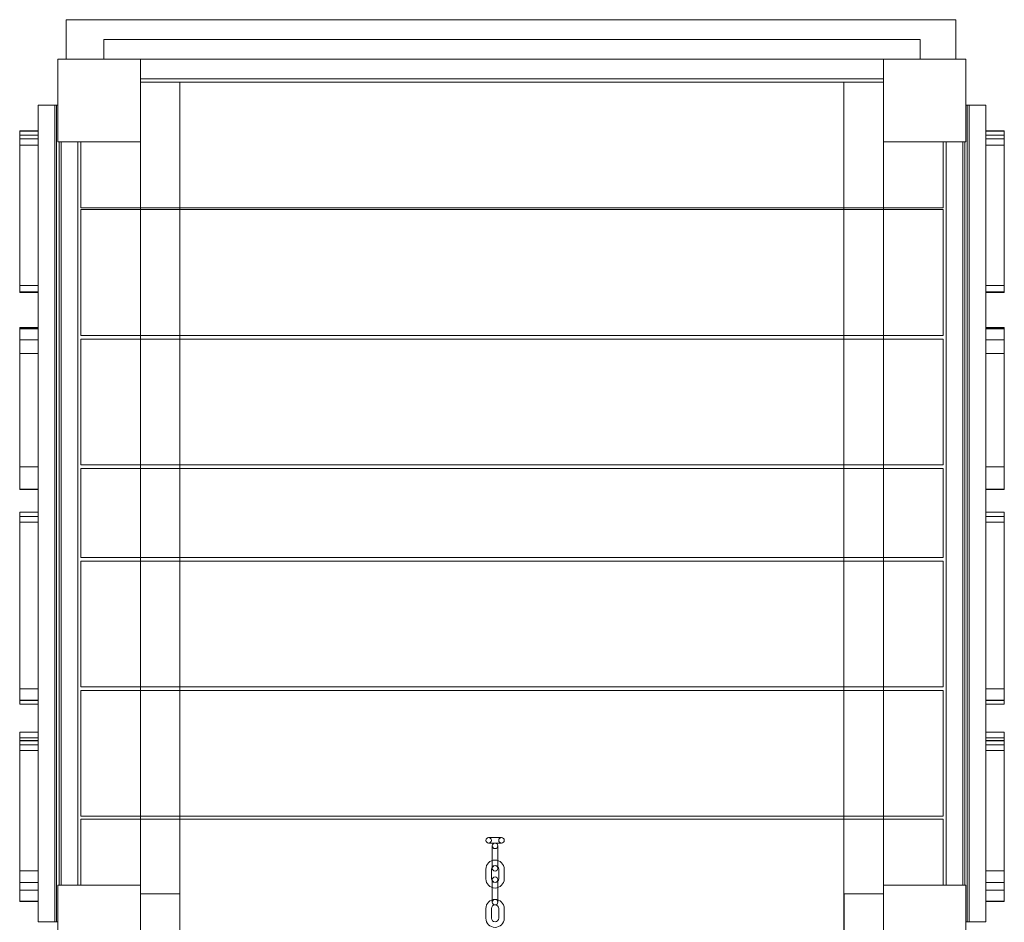
# Model space of a CAD drawing. Units: millimetres. Extents: x 11222 to 23317, y -90 to 8457.
# Drawn here: x 19115 to 20188, y 5905 to 6889 of the extents above; entities that cross this region are included whole.
import ezdxf

# ---------------------------------------------------------------- set-up
doc = ezdxf.new("R2010")
doc.units = ezdxf.units.MM

# ---------------------------------------------------------------- blocks, each defined once
blk = doc.blocks.new('A$C4320bbd4')
at = {"color": 0, "linetype": 'Continuous', "lineweight": 0}
for p, q in [((-4093.7, 12153.1), (-4093.7, 12110.1)), ((-3123.7, 12153.1), (-4093.7, 12153.1)), ((-3123.7, 12153.1), (-3123.7, 12110.1)), ((-4052.6, 12131.6), (-4052.6, 12110.1)), ((-4052.6, 12131.6), (-3162.6, 12131.6)), ((-3162.6, 12131.6), (-3162.6, 12110.1)), ((-4012.6, 12110.1), (-4102.6, 12110.1)), ((-4102.6, 12020.1), (-4102.6, 12110.1)), ((-4093.7, 12110.1), (-4093.7, 12110.1)), ((-4093.7, 12110.1), (-4012.6, 12110.1)), ((-4012.6, 12020.1), (-4012.6, 12110.1)), ((-4012.6, 12110.1), (-3202.6, 12110.1)), ((-4012.6, 12110.1), (-4012.6, 12088.6)), ((-3202.6, 12088.6), (-3202.6, 12110.1)), ((-3112.6, 12110.1), (-3202.6, 12110.1)), ((-3202.6, 12110.1), (-3202.6, 12020.1)), ((-3202.6, 12110.1), (-3123.7, 12110.1)), ((-3123.7, 12110.1), (-3123.7, 12110.1)), ((-3112.6, 12110.1), (-3112.6, 12020.1)), ((-3202.6, 12088.6), (-4012.6, 12088.6)), ((-4012.6, 12088.6), (-4012.6, 12088.6)), ((-3202.6, 12085.1), (-4012.6, 12085.1)), ((-4012.6, 12085.1), (-4012.6, 12085.1)), ((-4012.6, 12020.1), (-4012.6, 12085.1)), ((-3969.6, 12085.1), (-3969.6, 11948.1)), ((-3245.6, 11948.1), (-3245.6, 12085.1)), ((-3202.6, 12020.1), (-3202.6, 12085.1)), ((-4124.3, 11170.1), (-4124.3, 12060.1)), ((-4124.3, 12060.1), (-4106, 12060.1)), ((-4106, 11170.1), (-4106, 12060.1)), ((-4106, 12060.1), (-4102.6, 12060.1)), ((-4104, 11170.1), (-4104, 12060.1)), ((-4102.6, 12020.1), (-4102.6, 12060.1)), ((-3112.6, 12060.1), (-3109.2, 12060.1)), ((-3112.6, 12060.1), (-3112.6, 12020.1)), ((-3112.6, 12060.1), (-3112.6, 12060.1)), ((-3111.2, 12060.1), (-3111.2, 11170.1)), ((-3109.2, 12060.1), (-3090.8, 12060.1)), ((-3109.2, 12060.1), (-3109.2, 11170.1)), ((-3090.8, 12060.1), (-3090.8, 11170.1)), ((-4144.3, 12027.2), (-4124.3, 12027.2)), ((-4144.3, 12023.2), (-4124.3, 12023.2)), ((-3070.8, 12027.2), (-3090.8, 12027.2)), ((-3070.8, 12023.2), (-3090.8, 12023.2)), ((-4144.3, 12016.4), (-4124.3, 12016.4)), ((-4102.6, 12020.1), (-4012.6, 12020.1)), ((-4102.6, 12020.1), (-4099.2, 12020.1)), ((-4101.2, 11210.1), (-4101.2, 12020.1)), ((-4099.2, 12020.1), (-4080.8, 12020.1)), ((-4099.2, 11210.1), (-4099.2, 12020.1)), ((-4080.8, 11210.1), (-4080.8, 12020.1)), ((-4077.6, 12020.1), (-4012.6, 12020.1)), ((-4077.6, 11948.1), (-4077.6, 12020.1)), ((-4012.6, 12020.1), (-4012.6, 12020.1)), ((-4012.6, 12020.1), (-4012.6, 11948.1)), ((-3137.6, 12020.1), (-3202.6, 12020.1)), ((-3202.6, 12020.1), (-3112.6, 12020.1)), ((-3202.6, 12020.1), (-3202.6, 11948.1)), ((-3137.6, 11948.1), (-3137.6, 12020.1)), ((-3134.3, 12020.1), (-3134.3, 11210.1)), ((-3116, 12020.1), (-3134.3, 12020.1)), ((-3134.3, 12020.1), (-3134.3, 12020.1)), ((-3116, 12020.1), (-3116, 11210.1)), ((-3116, 12020.1), (-3116, 12020.1)), ((-3112.6, 12020.1), (-3116, 12020.1)), ((-3114, 12020.1), (-3114, 11210.1)), ((-3070.8, 12016.4), (-3090.8, 12016.4)), ((-3137.6, 11948.1), (-4077.6, 11948.1)), ((-4012.6, 11948.1), (-4012.6, 11946.1)), ((-3969.6, 11948.1), (-3969.6, 11946.1)), ((-3245.6, 11946.1), (-3245.6, 11948.1)), ((-3202.6, 11948.1), (-3202.6, 11946.1)), ((-4077.6, 11946.1), (-3137.6, 11946.1)), ((-4077.6, 11946.1), (-4077.6, 11809.1)), ((-4012.6, 11946.1), (-4012.6, 11809.1)), ((-3969.6, 11946.1), (-3969.6, 11809.1)), ((-3245.6, 11809.1), (-3245.6, 11946.1)), ((-3202.6, 11946.1), (-3202.6, 11809.1)), ((-3137.6, 11946.1), (-3137.6, 11809.1)), ((-4144.3, 11863.3), (-4124.3, 11863.3)), ((-3070.8, 11863.3), (-3090.8, 11863.3)), ((-4144.3, 11855.7), (-4124.3, 11855.7)), ((-3070.8, 11855.7), (-3090.8, 11855.7)), ((-4124.3, 11817.6), (-4144.3, 11817.6)), ((-4077.6, 11809.1), (-3137.6, 11809.1)), ((-4012.6, 11809.1), (-4012.6, 11805.1)), ((-3969.6, 11809.1), (-3969.6, 11805.1)), ((-3245.6, 11805.1), (-3245.6, 11809.1)), ((-3202.6, 11809.1), (-3202.6, 11805.1)), ((-3090.8, 11817.6), (-3070.8, 11817.6)), ((-4124.3, 11804.4), (-4144.3, 11804.4)), ((-4077.6, 11805.1), (-3137.6, 11805.1)), ((-4077.6, 11805.1), (-4077.6, 11668.1)), ((-4012.6, 11805.1), (-4012.6, 11668.1)), ((-3969.6, 11805.1), (-3969.6, 11668.1)), ((-3245.6, 11668.1), (-3245.6, 11805.1)), ((-3202.6, 11805.1), (-3202.6, 11668.1)), ((-3137.6, 11805.1), (-3137.6, 11668.1)), ((-3090.8, 11804.4), (-3070.8, 11804.4)), ((-4124.3, 11789.5), (-4144.3, 11789.5)), ((-3090.8, 11789.5), (-3070.8, 11789.5)), ((-4124.3, 11665.8), (-4144.3, 11665.8)), ((-4077.6, 11668.1), (-3137.6, 11668.1)), ((-4077.6, 11664.1), (-4077.6, 11567.1)), ((-3137.6, 11664.1), (-4077.6, 11664.1)), ((-4012.6, 11668.1), (-4012.6, 11664.1)), ((-4012.6, 11664.1), (-4012.6, 11567.1)), ((-3969.6, 11668.1), (-3969.6, 11664.1)), ((-3969.6, 11664.1), (-3969.6, 11567.1)), ((-3245.6, 11664.1), (-3245.6, 11668.1)), ((-3245.6, 11567.1), (-3245.6, 11664.1)), ((-3202.6, 11668.1), (-3202.6, 11664.1)), ((-3202.6, 11664.1), (-3202.6, 11567.1)), ((-3137.6, 11567.1), (-3137.6, 11664.1)), ((-3090.8, 11665.8), (-3070.8, 11665.8)), ((-4144.3, 11616.6), (-4124.3, 11616.6)), ((-3070.8, 11616.6), (-3090.8, 11616.6)), ((-4144.3, 11611.6), (-4124.3, 11611.6)), ((-4144.3, 11605.7), (-4124.3, 11605.7)), ((-3070.8, 11611.6), (-3090.8, 11611.6)), ((-3070.8, 11605.7), (-3090.8, 11605.7)), ((-4077.6, 11567.1), (-3137.6, 11567.1)), ((-4077.6, 11563.1), (-3137.6, 11563.1)), ((-4077.6, 11563.1), (-4077.6, 11426.1)), ((-4012.6, 11567.1), (-4012.6, 11563.1)), ((-4012.6, 11563.1), (-4012.6, 11426.1)), ((-3969.6, 11567.1), (-3969.6, 11563.1)), ((-3969.6, 11563.1), (-3969.6, 11426.1)), ((-3245.6, 11563.1), (-3245.6, 11567.1)), ((-3245.6, 11426.1), (-3245.6, 11563.1)), ((-3202.6, 11567.1), (-3202.6, 11563.1)), ((-3202.6, 11563.1), (-3202.6, 11426.1)), ((-3137.6, 11563.1), (-3137.6, 11426.1)), ((-4144.3, 11423.9), (-4124.3, 11423.9)), ((-4077.6, 11426.1), (-3137.6, 11426.1)), ((-4077.6, 11422.1), (-3137.6, 11422.1)), ((-4077.6, 11422.1), (-4077.6, 11285.1)), ((-4012.6, 11426.1), (-4012.6, 11422.1)), ((-4012.6, 11422.1), (-4012.6, 11285.1)), ((-3969.6, 11426.1), (-3969.6, 11422.1)), ((-3969.6, 11422.1), (-3969.6, 11285.1)), ((-3245.6, 11422.1), (-3245.6, 11426.1)), ((-3245.6, 11285.1), (-3245.6, 11422.1)), ((-3202.6, 11426.1), (-3202.6, 11422.1)), ((-3202.6, 11422.1), (-3202.6, 11285.1)), ((-3137.6, 11422.1), (-3137.6, 11285.1)), ((-3070.8, 11423.9), (-3090.8, 11423.9)), ((-4144.3, 11411.2), (-4124.3, 11411.2)), ((-4144.3, 11407.1), (-4124.3, 11407.1)), ((-3070.8, 11411.2), (-3090.8, 11411.2)), ((-3070.8, 11407.1), (-3090.8, 11407.1)), ((-4124.3, 11376.9), (-4144.3, 11376.9)), ((-4124.3, 11370.6), (-4144.3, 11370.6)), ((-3090.8, 11376.9), (-3070.8, 11376.9)), ((-3090.8, 11370.6), (-3070.8, 11370.6)), ((-4124.3, 11362.9), (-4144.3, 11362.9)), ((-3090.8, 11362.9), (-3070.8, 11362.9)), ((-4124.3, 11356.6), (-4144.3, 11356.6)), ((-3090.8, 11356.6), (-3070.8, 11356.6)), ((-4077.6, 11285.1), (-3137.6, 11285.1)), ((-4012.6, 11285.1), (-4012.6, 11282.1)), ((-3969.6, 11285.1), (-3969.6, 11282.1)), ((-3245.6, 11282.1), (-3245.6, 11285.1)), ((-3202.6, 11285.1), (-3202.6, 11282.1)), ((-4077.6, 11282.1), (-3137.6, 11282.1)), ((-4077.6, 11282.1), (-4077.6, 11210.1)), ((-4012.6, 11282.1), (-4012.6, 11210.1)), ((-3969.6, 11282.1), (-3969.6, 11145.1)), ((-3245.6, 11145.1), (-3245.6, 11282.1)), ((-3202.6, 11282.1), (-3202.6, 11210.1)), ((-3137.6, 11282.1), (-3137.6, 11210.1)), ((-3619, 11261.8), (-3633, 11261.8)), ((-3633, 11255.8), (-3619, 11255.8)), ((-3629, 11252.8), (-3629, 11245.8)), ((-3623, 11245.8), (-3623, 11252.8)), ((-3629, 11235.3), (-3629, 11245.8)), ((-3623, 11235.3), (-3623, 11245.8)), ((-3629, 11235.3), (-3629, 11228.3)), ((-3623, 11228.3), (-3623, 11235.3)), ((-4124.3, 11225.6), (-4144.3, 11225.6)), ((-3636, 11227.4), (-3636, 11216.9)), ((-3630, 11227.4), (-3630, 11216.9)), ((-3622, 11216.9), (-3622, 11227.4)), ((-3616, 11216.9), (-3616, 11227.4)), ((-3090.8, 11225.6), (-3070.8, 11225.6)), ((-4124.3, 11212.9), (-4144.3, 11212.9)), ((-4012.6, 11210.1), (-4102.6, 11210.1)), ((-4102.6, 11120.1), (-4102.6, 11210.1)), ((-4077.6, 11210.1), (-4012.6, 11210.1)), ((-4012.6, 11210.1), (-4012.6, 11145.1)), ((-4012.6, 11120.1), (-4012.6, 11210.1)), ((-3629, 11216), (-3629, 11209)), ((-3629, 11209), (-3629, 11198.5)), ((-3623, 11209), (-3623, 11216)), ((-3623, 11209), (-3623, 11198.5)), ((-3202.6, 11210.1), (-3202.6, 11210.1)), ((-3137.6, 11210.1), (-3202.6, 11210.1)), ((-3112.6, 11210.1), (-3202.6, 11210.1)), ((-3202.6, 11210.1), (-3202.6, 11120.1)), ((-3202.6, 11210.1), (-3202.6, 11145.1)), ((-3116, 11210.1), (-3134.3, 11210.1)), ((-3112.6, 11210.1), (-3116, 11210.1)), ((-3112.6, 11210.1), (-3112.6, 11120.1)), ((-3112.6, 11210.1), (-3112.6, 11210.1)), ((-3112.6, 11210.1), (-3112.6, 11170.1)), ((-3090.8, 11212.9), (-3070.8, 11212.9)), ((-4124.3, 11204.6), (-4144.3, 11204.6)), ((-3969.5, 11200.5), (-4012.5, 11200.5)), ((-4012.5, 9330.5), (-4012.5, 11200.5)), ((-3969.5, 11200.5), (-3969.5, 9330.5)), ((-3629, 11198.5), (-3629, 11191.5)), ((-3623, 11191.5), (-3623, 11198.5)), ((-3245.5, 11200.5), (-3202.6, 11200.5)), ((-3245.5, 9330.5), (-3245.5, 11200.5)), ((-3202.6, 11200.5), (-3202.5, 11200.5)), ((-3202.5, 11200.5), (-3202.5, 11120.1)), ((-3090.8, 11204.6), (-3070.8, 11204.6)), ((-3636, 11184.5), (-3636, 11174)), ((-3630, 11184.5), (-3630, 11174)), ((-3622, 11174), (-3622, 11184.5)), ((-3616, 11174), (-3616, 11184.5)), ((-4106, 11170.1), (-4124.3, 11170.1)), ((-4102.6, 11170.1), (-4106, 11170.1)), ((-3109.2, 11170.1), (-3112.6, 11170.1)), ((-3112.6, 11170.1), (-3112.6, 11170.1)), ((-3090.8, 11170.1), (-3109.2, 11170.1))]:
    blk.add_line(p, q, dxfattribs=at)
for centre in [(-3633, 11258.8), (-3619, 11258.8)]:
    blk.add_circle(centre, 3, dxfattribs=at)
for centre, radius, start, end in [((-3626, 11252.8), 3, 0, 180), ((-3626, 11252.8), 3, 180, 0), ((-3626, 11227.4), 10, 0, 180), ((-3626, 11227.4), 4, 0, 180), ((-3626, 11228.3), 3, 0, 180), ((-3626, 11228.3), 3, 180, 0), ((-3626, 11216), 3, 0, 180), ((-3626, 11216.9), 10, 180, 0), ((-3626, 11216.9), 4, 180, 0), ((-3626, 11216), 3, 180, 0), ((-3626, 11184.5), 10, 0, 180), ((-3626, 11184.5), 4, 0, 180), ((-3626, 11191.5), 3, 0, 180), ((-3626, 11191.5), 3, 180, 0), ((-3626, 11174), 10, 180, 0), ((-3626, 11174), 4, 180, 0)]:
    blk.add_arc(centre, radius, start, end, dxfattribs=at)
for points, knots in [([(-4144.3, 11856.6), (-4144.3, 11878.2), (-4144.3, 11899.7), (-4144.3, 11958.2), (-4144.3, 11995.1), (-4144.3, 12031.9)], [45.514981, 45.514981, 45.514981, 45.514981, 110.275699, 110.275699, 220.874586, 220.874586, 220.874586, 220.874586]), ([(-4124.3, 12031.9), (-4127.1, 12031.9), (-4130, 12031.9), (-4136.6, 12031.9), (-4140.5, 12031.9), (-4144.3, 12031.9)], [0, 0, 0, 0, 8.5, 8.5, 20, 20, 20, 20]), ([(-4124.3, 12031.6), (-4127.1, 12031.6), (-4130, 12031.6), (-4136.6, 12031.6), (-4140.5, 12031.6), (-4144.3, 12031.6)], [-23, -23, -23, -23, -14.5, -14.5, -3, -3, -3, -3]), ([(-3090.8, 12031.9), (-3088, 12031.9), (-3085.2, 12031.9), (-3078.5, 12031.9), (-3074.7, 12031.9), (-3070.8, 12031.9)], [0, 0, 0, 0, 8.5, 8.5, 20, 20, 20, 20]), ([(-3090.8, 12031.6), (-3088, 12031.6), (-3085.2, 12031.6), (-3078.5, 12031.6), (-3074.7, 12031.6), (-3070.8, 12031.6)], [-23, -23, -23, -23, -14.5, -14.5, -3, -3, -3, -3]), ([(-3070.8, 11856.6), (-3070.8, 11878.2), (-3070.8, 11899.7), (-3070.8, 11958.2), (-3070.8, 11995.1), (-3070.8, 12031.9)], [45.514981, 45.514981, 45.514981, 45.514981, 110.275699, 110.275699, 220.874586, 220.874586, 220.874586, 220.874586]), ([(-4124.3, 11856.6), (-4127.1, 11856.6), (-4130, 11856.6), (-4136.6, 11856.6), (-4140.5, 11856.6), (-4144.3, 11856.6)], [0, 0, 0, 0, 8.5, 8.5, 20, 20, 20, 20]), ([(-4144.3, 11855.7), (-4144.3, 11855.7), (-4144.3, 11855.8), (-4144.3, 11856.2), (-4144.3, 11856.4), (-4144.3, 11856.6)], [315.767726, 315.767726, 315.767726, 315.767726, 408.402524, 408.402524, 460.161469, 460.161469, 460.161469, 460.161469]), ([(-3090.8, 11856.6), (-3088, 11856.6), (-3085.2, 11856.6), (-3078.5, 11856.6), (-3074.7, 11856.6), (-3070.8, 11856.6)], [0, 0, 0, 0, 8.5, 8.5, 20, 20, 20, 20]), ([(-3070.8, 11855.7), (-3070.8, 11855.7), (-3070.8, 11855.8), (-3070.8, 11856.2), (-3070.8, 11856.4), (-3070.8, 11856.6)], [315.767726, 315.767726, 315.767726, 315.767726, 408.402524, 408.402524, 460.161469, 460.161469, 460.161469, 460.161469]), ([(-4144.3, 11817.6), (-4144.3, 11817.6), (-4144.3, 11817.3), (-4144.3, 11816.8), (-4144.3, 11816.7), (-4144.3, 11816.5)], [2006.700028, 2006.700028, 2006.700028, 2006.700028, 2109.270037, 2109.270037, 2143.107825, 2143.107825, 2143.107825, 2143.107825]), ([(-4144.3, 11641.5), (-4144.3, 11663.2), (-4144.3, 11684.9), (-4144.3, 11743.2), (-4144.3, 11779.9), (-4144.3, 11816.5)], [44.956938, 44.956938, 44.956938, 44.956938, 109.978469, 109.978469, 219.956938, 219.956938, 219.956938, 219.956938]), ([(-4144.3, 11816.5), (-4140.5, 11816.5), (-4136.6, 11816.5), (-4130, 11816.5), (-4127.1, 11816.5), (-4124.3, 11816.5)], [0, 0, 0, 0, 11.5, 11.5, 20, 20, 20, 20]), ([(-4144.3, 11816.3), (-4140.5, 11816.3), (-4136.6, 11816.3), (-4130, 11816.3), (-4127.1, 11816.3), (-4124.3, 11816.3)], [-23, -23, -23, -23, -11.5, -11.5, -3, -3, -3, -3]), ([(-3070.8, 11816.5), (-3074.7, 11816.5), (-3078.5, 11816.5), (-3085.2, 11816.5), (-3088, 11816.5), (-3090.8, 11816.5)], [0, 0, 0, 0, 11.5, 11.5, 20, 20, 20, 20]), ([(-3070.8, 11816.3), (-3074.7, 11816.3), (-3078.5, 11816.3), (-3085.2, 11816.3), (-3088, 11816.3), (-3090.8, 11816.3)], [-23, -23, -23, -23, -11.5, -11.5, -3, -3, -3, -3]), ([(-3070.8, 11817.6), (-3070.8, 11817.6), (-3070.8, 11817.3), (-3070.8, 11816.8), (-3070.8, 11816.7), (-3070.8, 11816.5)], [2006.700028, 2006.700028, 2006.700028, 2006.700028, 2109.270037, 2109.270037, 2143.107825, 2143.107825, 2143.107825, 2143.107825]), ([(-3070.8, 11641.5), (-3070.8, 11663.2), (-3070.8, 11684.9), (-3070.8, 11743.2), (-3070.8, 11779.9), (-3070.8, 11816.5)], [44.956938, 44.956938, 44.956938, 44.956938, 109.978469, 109.978469, 219.956938, 219.956938, 219.956938, 219.956938]), ([(-4144.3, 11641.5), (-4140.5, 11641.5), (-4136.6, 11641.5), (-4130, 11641.5), (-4127.1, 11641.5), (-4124.3, 11641.5)], [0, 0, 0, 0, 11.5, 11.5, 20, 20, 20, 20]), ([(-4144.3, 11641.3), (-4140.5, 11641.3), (-4136.6, 11641.3), (-4130, 11641.3), (-4127.1, 11641.3), (-4124.3, 11641.3)], [-23, -23, -23, -23, -11.5, -11.5, -3, -3, -3, -3]), ([(-3070.8, 11641.5), (-3074.7, 11641.5), (-3078.5, 11641.5), (-3085.2, 11641.5), (-3088, 11641.5), (-3090.8, 11641.5)], [0, 0, 0, 0, 11.5, 11.5, 20, 20, 20, 20]), ([(-3070.8, 11641.3), (-3074.7, 11641.3), (-3078.5, 11641.3), (-3085.2, 11641.3), (-3088, 11641.3), (-3090.8, 11641.3)], [-23, -23, -23, -23, -11.5, -11.5, -3, -3, -3, -3]), ([(-4144.3, 11616.6), (-4144.3, 11616.6), (-4144.3, 11616.4), (-4144.3, 11615.5), (-4144.3, 11614.4), (-4144.3, 11612.8), (-4144.3, 11612.6), (-4144.3, 11611.8)], [1419.658177, 1419.658177, 1419.658177, 1419.658177, 1486.959377, 1486.959377, 1598.723353, 1598.723353, 1633.793667, 1633.793667, 1633.793667, 1633.793667]), ([(-3070.8, 11616.6), (-3070.8, 11616.6), (-3070.8, 11616.4), (-3070.8, 11615.5), (-3070.8, 11614.4), (-3070.8, 11612.8), (-3070.8, 11612.6), (-3070.8, 11611.8)], [1419.658177, 1419.658177, 1419.658177, 1419.658177, 1486.959377, 1486.959377, 1598.723353, 1598.723353, 1633.793667, 1633.793667, 1633.793667, 1633.793667]), ([(-4144.3, 11411.6), (-4144.3, 11437.3), (-4144.3, 11463.1), (-4144.3, 11529.8), (-4144.3, 11570.8), (-4144.3, 11611.8)], [45.565039, 45.565039, 45.565039, 45.565039, 122.795844, 122.795844, 245.796559, 245.796559, 245.796559, 245.796559]), ([(-4124.3, 11611.8), (-4127.1, 11611.8), (-4130, 11611.8), (-4136.6, 11611.8), (-4140.5, 11611.8), (-4144.3, 11611.8)], [0, 0, 0, 0, 8.5, 8.5, 20, 20, 20, 20]), ([(-4124.3, 11611.6), (-4127.1, 11611.6), (-4130, 11611.6), (-4136.6, 11611.6), (-4140.5, 11611.6), (-4144.3, 11611.6)], [-23, -23, -23, -23, -14.5, -14.5, -3, -3, -3, -3]), ([(-3090.8, 11611.8), (-3088, 11611.8), (-3085.2, 11611.8), (-3078.5, 11611.8), (-3074.7, 11611.8), (-3070.8, 11611.8)], [0, 0, 0, 0, 8.5, 8.5, 20, 20, 20, 20]), ([(-3090.8, 11611.6), (-3088, 11611.6), (-3085.2, 11611.6), (-3078.5, 11611.6), (-3074.7, 11611.6), (-3070.8, 11611.6)], [-23, -23, -23, -23, -14.5, -14.5, -3, -3, -3, -3]), ([(-3070.8, 11411.6), (-3070.8, 11437.3), (-3070.8, 11463.1), (-3070.8, 11529.8), (-3070.8, 11570.8), (-3070.8, 11611.8)], [45.565039, 45.565039, 45.565039, 45.565039, 122.795844, 122.795844, 245.796559, 245.796559, 245.796559, 245.796559]), ([(-4124.3, 11411.6), (-4127.1, 11411.6), (-4130, 11411.6), (-4136.6, 11411.6), (-4140.5, 11411.6), (-4144.3, 11411.6)], [0, 0, 0, 0, 8.5, 8.5, 20, 20, 20, 20]), ([(-4144.3, 11411.2), (-4144.3, 11411.2), (-4144.3, 11411.2), (-4144.3, 11411.3), (-4144.3, 11411.4), (-4144.3, 11411.6)], [4348.695108, 4348.695108, 4348.695108, 4348.695108, 4482.76891, 4482.76891, 4630.104295, 4630.104295, 4630.104295, 4630.104295]), ([(-3090.8, 11411.6), (-3088, 11411.6), (-3085.2, 11411.6), (-3078.5, 11411.6), (-3074.7, 11411.6), (-3070.8, 11411.6)], [0, 0, 0, 0, 8.5, 8.5, 20, 20, 20, 20]), ([(-3070.8, 11411.2), (-3070.8, 11411.2), (-3070.8, 11411.2), (-3070.8, 11411.3), (-3070.8, 11411.4), (-3070.8, 11411.6)], [4348.695108, 4348.695108, 4348.695108, 4348.695108, 4482.76891, 4482.76891, 4630.104295, 4630.104295, 4630.104295, 4630.104295]), ([(-4144.3, 11407.1), (-4144.3, 11407.1), (-4144.3, 11407.1), (-4144.3, 11407.3), (-4144.3, 11409), (-4144.3, 11411.2)], [610.562215, 610.562215, 610.562215, 610.562215, 631.314382, 631.314382, 1043.617601, 1043.617601, 1043.617601, 1043.617601]), ([(-3070.8, 11407.1), (-3070.8, 11407.1), (-3070.8, 11407.1), (-3070.8, 11407.3), (-3070.8, 11409), (-3070.8, 11411.2)], [610.562215, 610.562215, 610.562215, 610.562215, 631.314382, 631.314382, 1043.617601, 1043.617601, 1043.617601, 1043.617601]), ([(-4144.3, 11376.9), (-4144.3, 11376.9), (-4144.3, 11376.7), (-4144.3, 11376), (-4144.3, 11375.5), (-4144.3, 11373.6), (-4144.3, 11372.2), (-4144.3, 11369.7), (-4144.3, 11368.9), (-4144.3, 11367.2)], [3384.202752, 3384.202752, 3384.202752, 3384.202752, 3534.830269, 3534.830269, 3700.417017, 3700.417017, 3935.286833, 3935.286833, 4071.230135, 4071.230135, 4071.230135, 4071.230135]), ([(-3070.8, 11376.9), (-3070.8, 11376.9), (-3070.8, 11376.7), (-3070.8, 11376), (-3070.8, 11375.5), (-3070.8, 11373.6), (-3070.8, 11372.2), (-3070.8, 11369.7), (-3070.8, 11368.9), (-3070.8, 11367.2)], [3384.202752, 3384.202752, 3384.202752, 3384.202752, 3534.830269, 3534.830269, 3700.417017, 3700.417017, 3935.286833, 3935.286833, 4071.230135, 4071.230135, 4071.230135, 4071.230135]), ([(-4144.3, 11367.6), (-4140.5, 11367.6), (-4136.6, 11367.6), (-4130, 11367.6), (-4127.1, 11367.6), (-4124.3, 11367.6)], [-23, -23, -23, -23, -11.5, -11.5, -3, -3, -3, -3]), ([(-4144.3, 11367.2), (-4140.5, 11367.2), (-4136.6, 11367.2), (-4130, 11367.2), (-4127.1, 11367.2), (-4124.3, 11367.2)], [0, 0, 0, 0, 11.5, 11.5, 20, 20, 20, 20]), ([(-4144.3, 11192.2), (-4144.3, 11217.8), (-4144.3, 11243.3), (-4144.3, 11301.6), (-4144.3, 11334.4), (-4144.3, 11367.2)], [21.822627, 21.822627, 21.822627, 21.822627, 98.411314, 98.411314, 196.822627, 196.822627, 196.822627, 196.822627]), ([(-3070.8, 11367.6), (-3074.7, 11367.6), (-3078.5, 11367.6), (-3085.2, 11367.6), (-3088, 11367.6), (-3090.8, 11367.6)], [-23, -23, -23, -23, -11.5, -11.5, -3, -3, -3, -3]), ([(-3070.8, 11367.2), (-3074.7, 11367.2), (-3078.5, 11367.2), (-3085.2, 11367.2), (-3088, 11367.2), (-3090.8, 11367.2)], [0, 0, 0, 0, 11.5, 11.5, 20, 20, 20, 20]), ([(-3070.8, 11192.2), (-3070.8, 11217.8), (-3070.8, 11243.3), (-3070.8, 11301.6), (-3070.8, 11334.4), (-3070.8, 11367.2)], [21.822627, 21.822627, 21.822627, 21.822627, 98.411314, 98.411314, 196.822627, 196.822627, 196.822627, 196.822627]), ([(-4144.3, 11192.6), (-4140.5, 11192.6), (-4136.6, 11192.6), (-4130, 11192.6), (-4127.1, 11192.6), (-4124.3, 11192.6)], [-23, -23, -23, -23, -11.5, -11.5, -3, -3, -3, -3]), ([(-4144.3, 11192.2), (-4140.5, 11192.2), (-4136.6, 11192.2), (-4130, 11192.2), (-4127.1, 11192.2), (-4124.3, 11192.2)], [0, 0, 0, 0, 11.5, 11.5, 20, 20, 20, 20]), ([(-3070.8, 11192.6), (-3074.7, 11192.6), (-3078.5, 11192.6), (-3085.2, 11192.6), (-3088, 11192.6), (-3090.8, 11192.6)], [-23, -23, -23, -23, -11.5, -11.5, -3, -3, -3, -3]), ([(-3070.8, 11192.2), (-3074.7, 11192.2), (-3078.5, 11192.2), (-3085.2, 11192.2), (-3088, 11192.2), (-3090.8, 11192.2)], [0, 0, 0, 0, 11.5, 11.5, 20, 20, 20, 20])]:
    blk.add_open_spline(points, degree=3, knots=knots, dxfattribs=at)
for points in [[(-4144.3, 11641.3), (-4144.3, 11641.4), (-4144.3, 11641.5), (-4144.3, 11641.5)], [(-3070.8, 11641.3), (-3070.8, 11641.4), (-3070.8, 11641.5), (-3070.8, 11641.5)]]:
    blk.add_open_spline(points, degree=3, dxfattribs=at)

msp = doc.modelspace()

# ---------------------------------------------------------------- block references
msp.add_blockref('A$C4320bbd4', (23258.8, -5264.1))

doc.saveas('drawing.dxf')
